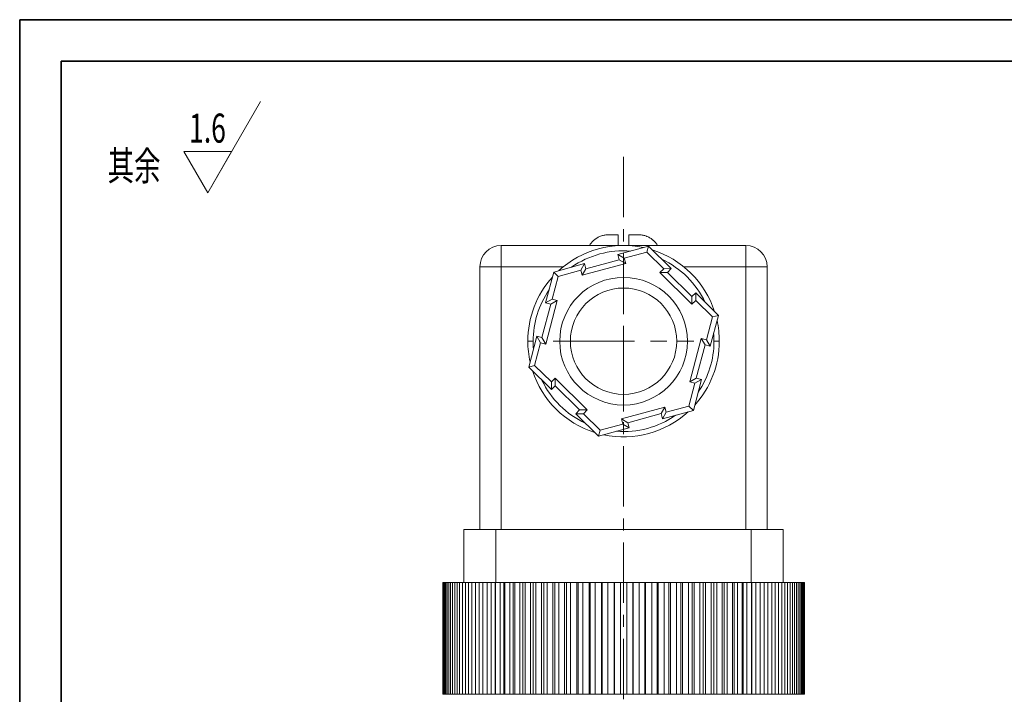
# Model space of a CAD drawing. Units: inches. Extents: x 9800 to 10016, y 3159 to 3323.
# Drawn here: x 9800 to 9892, y 3259 to 3323 of the extents above; entities that cross this region are included whole.
import ezdxf
from ezdxf.enums import TextEntityAlignment as Align

# ---------------------------------------------------------------- set-up
doc = ezdxf.new("R2010")
doc.units = ezdxf.units.IN
doc.linetypes.add('CENTER', pattern=[50.8, 31.75, -6.35, 6.35, -6.35])
doc.layers.add('尺寸线层', color=3, linetype='Continuous', lineweight=18)
doc.layers.add('粗实线层', color=7, linetype='Continuous', lineweight=35)
doc.styles.add('标准', font='txt', dxfattribs={"width": 0.667})

# ---------------------------------------------------------------- blocks, each defined once
blk = doc.blocks.new('HK')
at = {"color": 0, "lineweight": 9}
for p, q in [((-1061.29, 1333.81), (-1067.06, 1333.81)), ((-1067.06, 1333.81), (-1067.06, 1333.81)), ((-1067.06, 1333.81), (-1064.17, 1328.81)), ((-1064.17, 1328.81), (-1061.29, 1333.81)), ((-1061.29, 1333.81), (-1061.29, 1333.81))]:
    blk.add_line(p, q, dxfattribs=at)
at = {"layer": '尺寸线层', "color": 0, "linetype": 'Continuous'}
for p, q in [((-1064.17, 1328.81), (-1057.82, 1339.81)), ((-1064.17, 1328.81), (-1067.06, 1333.81)), ((-1067.06, 1333.81), (-1061.29, 1333.81))]:
    blk.add_line(p, q, dxfattribs=at)
at = {"layer": '粗实线层'}
for p, q in [((-809.83, 1349.68), (-1086.83, 1349.68)), ((-1086.83, 1349.68), (-1086.83, 1139.68)), ((-814.83, 1344.68), (-1081.83, 1344.68)), ((-1081.83, 1344.68), (-1081.83, 1144.68))]:
    blk.add_line(p, q, dxfattribs=at)
at = {"layer": '尺寸线层', "color": 0, "style": '标准', "width": 0.667}
for s, p in [('1.6', (-1061.99, 1336.61)), ('其余', (-1069.86, 1332.06))]:
    blk.add_text(s, height=3.5, dxfattribs=at).set_placement(p, align=Align.MIDDLE_RIGHT)
at = {"layer": '尺寸线层', "style": '标准'}
for tag, height, width, p in [('标记C', 3.11, 0.661301, (-963.62, 1189.31)), ('处数C', 3.11, 0.661301, (-955.12, 1189.31)), ('分区C', 3.11, 0.667, (-944.07, 1189.31)), ('更改文件号C', 3.11, 0.495546, (-930.47, 1189.31)), ('更改签名C', 3.11, 0.445051, (-918.57, 1189.31)), ('更改日期C', 3.11, 0.606888, (-906.67, 1189.31)), ('材料名称', 4.44, 0.667, (-836.81, 1184.4)), ('标记B', 3.11, 0.661301, (-963.62, 1183.36)), ('处数B', 3.11, 0.661301, (-955.12, 1183.36)), ('分区B', 3.11, 0.667, (-944.07, 1183.36)), ('更改文件号B', 3.11, 0.495546, (-930.47, 1183.36)), ('更改签名B', 3.11, 0.445051, (-918.57, 1183.36)), ('更改日期B', 3.11, 0.606888, (-906.67, 1183.36)), ('单位名称', 4.44, 0.667, (-879.45, 1178.56)), ('标记A', 3.11, 0.661301, (-963.62, 1177.41)), ('处数A', 3.11, 0.661301, (-955.12, 1177.41)), ('更改文件号A', 3.11, 0.495546, (-930.47, 1177.41)), ('更改签名A', 3.11, 0.445051, (-918.57, 1177.41)), ('更改日期A', 3.11, 0.606888, (-906.67, 1177.41)), ('分区A', 3.11, 0.667, (-944.07, 1177.41)), ('图纸名称', 4.44, 0.667, (-836.12, 1170.19)), ('设计', 3.11, 0.667, (-952.57, 1165.51)), ('设计日期', 3.11, 0.667, (-940.67, 1165.51)), ('标准化', 3.11, 0.667, (-918.57, 1165.51)), ('标准化日期', 3.11, 0.551084, (-906.67, 1165.51)), ('图纸编号', 4.44, 0.667, (-836.12, 1157.44)), ('阶段标记S', 3.11, 0.222525, (-897.11, 1156.16)), ('阶段标记A', 3.11, 0.222525, (-891.58, 1156.16)), ('阶段标记B', 3.11, 0.222525, (-886.06, 1156.16)), ('阶段标记C', 3.11, 0.222525, (-880.53, 1156.16)), ('重量', 3.11, 0.667, (-872.67, 1156.16)), ('图纸比例', 3.11, 0.507715, (-862.47, 1156.16)), ('审核', 3.11, 0.667, (-952.57, 1153.61)), ('审核日期', 3.11, 0.667, (-940.67, 1153.61)), ('页数', 3.11, 0.667, (-889.67, 1148.51)), ('页码', 3.11, 0.667, (-867.57, 1148.51)), ('投影符号', 3.11, 0.667, (-836.12, 1148.51)), ('工艺', 3.11, 0.667, (-952.57, 1147.66)), ('工艺日期', 3.11, 0.667, (-940.67, 1147.66)), ('批准', 3.11, 0.667, (-918.57, 1147.66)), ('批准日期', 3.11, 0.667, (-906.67, 1147.66))]:
    blk.add_attdef(tag, text='', height=height, dxfattribs=dict(at, width=width)).set_placement(p, align=Align.MIDDLE_CENTER)

msp = doc.modelspace()

# ---------------------------------------------------------------- linework, layer by layer
at = {"color": 1, "linetype": 'CENTER', "lineweight": 9, "ltscale": 0.178389}
msp.add_line((9856.624, 3309.828), (9856.624, 3204.977), dxfattribs=at)
at = {"lineweight": 13}
for p, q in [((9856.124, 3302.51), (9855.21, 3302.51)), ((9858.039, 3302.51), (9857.124, 3302.51)), ((9845.124, 3301.51), (9856.624, 3301.51)), ((9845.124, 3301.51), (9845.124, 3299.51)), ((9856.081, 3300.654), (9858.975, 3301.444)), ((9856.624, 3301.51), (9868.124, 3301.51)), ((9858.828, 3300.885), (9858.975, 3301.444)), ((9858.975, 3301.444), (9861.106, 3299.332)), ((9868.124, 3299.51), (9868.124, 3301.51)), ((9853.089, 3299.32), (9856.212, 3300.172)), ((9856.212, 3300.172), (9856.081, 3300.654)), ((9856.081, 3300.654), (9856.695, 3300.303)), ((9856.212, 3300.172), (9856.826, 3299.821)), ((9856.695, 3300.303), (9858.828, 3300.885)), ((9856.826, 3299.821), (9856.695, 3300.303)), ((9858.828, 3300.885), (9860.399, 3299.329)), ((9843.124, 3274.81), (9843.124, 3299.51)), ((9845.124, 3299.51), (9843.124, 3299.51)), ((9845.124, 3299.51), (9845.124, 3274.81)), ((9850.968, 3299.51), (9845.124, 3299.51)), ((9850.063, 3299.013), (9852.957, 3299.802)), ((9852.957, 3299.802), (9852.607, 3299.188)), ((9852.738, 3298.706), (9856.826, 3299.821)), ((9853.089, 3299.32), (9852.738, 3298.706)), ((9852.957, 3299.802), (9853.089, 3299.32)), ((9860.399, 3299.329), (9860.047, 3298.974)), ((9861.106, 3299.332), (9860.399, 3299.329)), ((9861.106, 3299.332), (9860.754, 3298.977)), ((9868.124, 3299.51), (9862.281, 3299.51)), ((9870.124, 3299.51), (9868.124, 3299.51)), ((9868.124, 3274.81), (9868.124, 3299.51)), ((9870.124, 3299.51), (9870.124, 3274.81)), ((9849.3, 3296.111), (9850.063, 3299.013)), ((9849.91, 3296.468), (9850.473, 3298.606)), ((9850.473, 3298.606), (9850.063, 3299.013)), ((9850.473, 3298.606), (9852.607, 3299.188)), ((9852.607, 3299.188), (9852.738, 3298.706)), ((9860.754, 3298.977), (9860.047, 3298.974)), ((9860.047, 3298.974), (9863.057, 3295.991)), ((9860.754, 3298.977), (9863.054, 3296.698)), ((9849.3, 3296.111), (9849.91, 3296.468)), ((9850.394, 3296.34), (9849.91, 3296.468)), ((9863.054, 3296.698), (9863.406, 3297.053)), ((9863.054, 3296.698), (9863.057, 3295.991)), ((9863.406, 3297.053), (9865.536, 3294.941)), ((9863.406, 3297.053), (9863.409, 3296.346)), ((9848.959, 3292.853), (9849.783, 3295.984)), ((9849.783, 3295.984), (9849.3, 3296.111)), ((9849.316, 3292.242), (9850.394, 3296.34)), ((9849.783, 3295.984), (9850.394, 3296.34)), ((9863.057, 3295.991), (9863.409, 3296.346)), ((9863.409, 3296.346), (9864.979, 3294.789)), ((9864.979, 3294.789), (9864.417, 3292.651)), ((9865.536, 3294.941), (9864.773, 3292.04)), ((9864.979, 3294.789), (9865.536, 3294.941)), ((9847.712, 3290.079), (9848.476, 3292.98)), ((9848.476, 3292.98), (9848.959, 3292.853)), ((9848.476, 3292.98), (9848.832, 3292.37)), ((9848.959, 3292.853), (9849.316, 3292.242)), ((9863.933, 3292.778), (9862.855, 3288.68)), ((9864.417, 3292.651), (9863.933, 3292.778)), ((9864.289, 3292.167), (9863.933, 3292.778)), ((9847.624, 3292.51), (9848.124, 3292.51)), ((9848.269, 3290.231), (9848.832, 3292.37)), ((9848.832, 3292.37), (9849.316, 3292.242)), ((9850.624, 3292.51), (9851.624, 3292.51)), ((9862.624, 3292.51), (9861.624, 3292.51)), ((9864.289, 3292.167), (9863.466, 3289.036)), ((9864.773, 3292.04), (9864.289, 3292.167)), ((9864.773, 3292.04), (9864.417, 3292.651)), ((9865.624, 3292.51), (9865.124, 3292.51)), ((9847.712, 3290.079), (9848.269, 3290.231)), ((9849.843, 3287.967), (9847.712, 3290.079)), ((9849.84, 3288.674), (9848.269, 3290.231)), ((9850.192, 3289.03), (9849.84, 3288.674)), ((9853.202, 3286.047), (9850.192, 3289.03)), ((9850.195, 3288.323), (9850.192, 3289.03)), ((9863.466, 3289.036), (9862.855, 3288.68)), ((9863.466, 3289.036), (9863.949, 3288.909)), ((9849.843, 3287.967), (9849.84, 3288.674)), ((9850.195, 3288.323), (9849.843, 3287.967)), ((9852.495, 3286.044), (9850.195, 3288.323)), ((9863.338, 3288.553), (9862.776, 3286.414)), ((9862.855, 3288.68), (9863.338, 3288.553)), ((9863.949, 3288.909), (9863.186, 3286.008)), ((9863.949, 3288.909), (9863.338, 3288.553)), ((9860.511, 3286.314), (9856.422, 3285.199)), ((9860.16, 3285.7), (9860.511, 3286.314)), ((9860.642, 3285.832), (9860.511, 3286.314)), ((9862.776, 3286.414), (9860.642, 3285.832)), ((9863.186, 3286.008), (9862.776, 3286.414)), ((9852.143, 3285.688), (9852.495, 3286.044)), ((9852.143, 3285.688), (9852.85, 3285.692)), ((9854.274, 3283.577), (9852.143, 3285.688)), ((9852.495, 3286.044), (9853.202, 3286.047)), ((9852.85, 3285.692), (9853.202, 3286.047)), ((9854.421, 3284.135), (9852.85, 3285.692)), ((9860.16, 3285.7), (9857.036, 3284.848)), ((9860.291, 3285.218), (9860.16, 3285.7)), ((9863.186, 3286.008), (9860.291, 3285.218)), ((9860.291, 3285.218), (9860.642, 3285.832)), ((9856.554, 3284.717), (9854.421, 3284.135)), ((9856.422, 3285.199), (9856.554, 3284.717)), ((9857.036, 3284.848), (9856.422, 3285.199)), ((9857.168, 3284.366), (9856.554, 3284.717)), ((9857.036, 3284.848), (9857.168, 3284.366)), ((9857.168, 3284.366), (9854.274, 3283.577)), ((9854.274, 3283.577), (9854.421, 3284.135)), ((9844.624, 3274.81), (9841.624, 3274.81)), ((9841.624, 3269.81), (9841.624, 3274.81)), ((9868.624, 3274.81), (9844.624, 3274.81)), ((9844.624, 3274.81), (9844.624, 3269.81)), ((9871.624, 3274.81), (9868.624, 3274.81)), ((9868.624, 3269.81), (9868.624, 3274.81)), ((9871.624, 3274.81), (9871.624, 3269.81)), ((9839.648, 3269.81), (9839.627, 3269.81)), ((9839.627, 3259.31), (9839.627, 3269.81)), ((9839.689, 3269.81), (9839.648, 3269.81)), ((9839.648, 3269.81), (9839.648, 3259.31)), ((9839.751, 3269.81), (9839.689, 3269.81)), ((9839.689, 3259.31), (9839.689, 3269.81)), ((9839.834, 3269.81), (9839.751, 3269.81)), ((9839.751, 3269.81), (9839.751, 3259.31)), ((9839.937, 3269.81), (9839.834, 3269.81)), ((9839.834, 3259.31), (9839.834, 3269.81)), ((9840.06, 3269.81), (9839.937, 3269.81)), ((9839.937, 3269.81), (9839.937, 3259.31)), ((9840.204, 3269.81), (9840.06, 3269.81)), ((9840.06, 3259.31), (9840.06, 3269.81)), ((9840.367, 3269.81), (9840.204, 3269.81)), ((9840.204, 3269.81), (9840.204, 3259.31)), ((9840.551, 3269.81), (9840.367, 3269.81)), ((9840.367, 3259.31), (9840.367, 3269.81)), ((9840.754, 3269.81), (9840.551, 3269.81)), ((9840.551, 3269.81), (9840.551, 3259.31)), ((9840.976, 3269.81), (9840.754, 3269.81)), ((9840.754, 3259.31), (9840.754, 3269.81)), ((9841.217, 3269.81), (9840.976, 3269.81)), ((9840.976, 3269.81), (9840.976, 3259.31)), ((9841.477, 3269.81), (9841.217, 3269.81)), ((9841.217, 3259.31), (9841.217, 3269.81)), ((9841.624, 3269.81), (9841.477, 3269.81)), ((9841.477, 3269.81), (9841.477, 3259.31)), ((9841.624, 3269.81), (9844.624, 3269.81)), ((9841.756, 3259.31), (9841.756, 3269.81)), ((9842.053, 3269.81), (9842.053, 3259.31)), ((9842.367, 3259.31), (9842.367, 3269.81)), ((9842.699, 3269.81), (9842.699, 3259.31)), ((9843.048, 3259.31), (9843.048, 3269.81)), ((9843.413, 3269.81), (9843.413, 3259.31)), ((9843.794, 3259.31), (9843.794, 3269.81)), ((9844.191, 3269.81), (9844.191, 3259.31)), ((9844.557, 3259.31), (9844.557, 3269.81)), ((9844.604, 3259.31), (9844.604, 3269.81)), ((9844.624, 3269.81), (9849.44, 3269.81)), ((9845.03, 3269.81), (9845.03, 3259.31)), ((9845.371, 3259.31), (9845.371, 3269.81)), ((9845.471, 3259.31), (9845.471, 3269.81)), ((9845.926, 3269.81), (9845.926, 3259.31)), ((9846.241, 3259.31), (9846.241, 3269.81)), ((9846.394, 3259.31), (9846.394, 3269.81)), ((9846.874, 3269.81), (9846.874, 3259.31)), ((9847.16, 3259.31), (9847.16, 3269.81)), ((9847.366, 3259.31), (9847.366, 3269.81)), ((9847.869, 3269.81), (9847.869, 3259.31)), ((9848.126, 3259.31), (9848.126, 3269.81)), ((9848.907, 3269.81), (9848.383, 3269.81)), ((9848.383, 3259.31), (9848.383, 3269.81)), ((9849.134, 3269.81), (9848.907, 3269.81)), ((9848.907, 3269.81), (9848.907, 3259.31)), ((9849.134, 3259.31), (9849.134, 3269.81)), ((9849.982, 3269.81), (9849.44, 3269.81)), ((9849.44, 3259.31), (9849.44, 3269.81)), ((9850.177, 3269.81), (9849.982, 3269.81)), ((9849.982, 3269.81), (9849.982, 3259.31)), ((9850.532, 3269.81), (9850.177, 3269.81)), ((9850.177, 3259.31), (9850.177, 3269.81)), ((9851.09, 3269.81), (9850.532, 3269.81)), ((9850.532, 3259.31), (9850.532, 3269.81)), ((9851.252, 3269.81), (9851.09, 3269.81)), ((9851.09, 3269.81), (9851.09, 3259.31)), ((9851.654, 3269.81), (9851.252, 3269.81)), ((9851.252, 3259.31), (9851.252, 3269.81)), ((9852.224, 3269.81), (9851.654, 3269.81)), ((9851.654, 3259.31), (9851.654, 3269.81)), ((9852.354, 3269.81), (9852.224, 3269.81)), ((9852.224, 3269.81), (9852.224, 3259.31)), ((9852.8, 3269.81), (9852.354, 3269.81)), ((9852.354, 3259.31), (9852.354, 3269.81)), ((9853.381, 3269.81), (9852.8, 3269.81)), ((9852.8, 3259.31), (9852.8, 3269.81)), ((9853.476, 3269.81), (9853.381, 3269.81)), ((9853.381, 3269.81), (9853.381, 3259.31)), ((9853.965, 3269.81), (9853.476, 3269.81)), ((9853.476, 3259.31), (9853.476, 3269.81)), ((9854.553, 3269.81), (9853.965, 3269.81)), ((9853.965, 3259.31), (9853.965, 3269.81)), ((9854.614, 3269.81), (9854.553, 3269.81)), ((9854.553, 3269.81), (9854.553, 3259.31)), ((9855.143, 3269.81), (9854.614, 3269.81)), ((9854.614, 3259.31), (9854.614, 3269.81)), ((9855.735, 3269.81), (9855.143, 3269.81)), ((9855.143, 3259.31), (9855.143, 3269.81)), ((9855.761, 3269.81), (9855.735, 3269.81)), ((9855.735, 3269.81), (9855.735, 3259.31)), ((9856.336, 3269.81), (9855.761, 3269.81)), ((9855.761, 3259.31), (9855.761, 3269.81)), ((9856.328, 3269.81), (9856.921, 3269.81)), ((9856.328, 3259.31), (9856.328, 3269.81)), ((9857.488, 3269.81), (9856.912, 3269.81)), ((9856.921, 3269.81), (9856.921, 3259.31)), ((9857.514, 3269.81), (9857.488, 3269.81)), ((9857.488, 3269.81), (9857.488, 3259.31)), ((9858.106, 3269.81), (9857.514, 3269.81)), ((9857.514, 3259.31), (9857.514, 3269.81)), ((9858.635, 3269.81), (9858.106, 3269.81)), ((9858.106, 3269.81), (9858.106, 3259.31)), ((9858.696, 3269.81), (9858.635, 3269.81)), ((9858.635, 3269.81), (9858.635, 3259.31)), ((9859.284, 3269.81), (9858.696, 3269.81)), ((9858.696, 3259.31), (9858.696, 3269.81)), ((9859.773, 3269.81), (9859.284, 3269.81)), ((9859.284, 3269.81), (9859.284, 3259.31)), ((9859.868, 3269.81), (9859.773, 3269.81)), ((9859.773, 3269.81), (9859.773, 3259.31)), ((9860.449, 3269.81), (9859.868, 3269.81)), ((9859.868, 3259.31), (9859.868, 3269.81)), ((9860.895, 3269.81), (9860.449, 3269.81)), ((9860.449, 3269.81), (9860.449, 3259.31)), ((9861.024, 3269.81), (9860.895, 3269.81)), ((9860.895, 3269.81), (9860.895, 3259.31)), ((9861.595, 3269.81), (9861.024, 3269.81)), ((9861.024, 3259.31), (9861.024, 3269.81)), ((9861.996, 3269.81), (9861.595, 3269.81)), ((9861.595, 3269.81), (9861.595, 3259.31)), ((9862.159, 3269.81), (9861.996, 3269.81)), ((9861.996, 3269.81), (9861.996, 3259.31)), ((9862.717, 3269.81), (9862.159, 3269.81)), ((9862.159, 3259.31), (9862.159, 3269.81)), ((9863.071, 3269.81), (9862.717, 3269.81)), ((9862.717, 3269.81), (9862.717, 3259.31)), ((9863.267, 3269.81), (9863.071, 3269.81)), ((9863.071, 3269.81), (9863.071, 3259.31)), ((9863.809, 3269.81), (9863.267, 3269.81)), ((9863.267, 3259.31), (9863.267, 3269.81)), ((9863.809, 3269.81), (9868.624, 3269.81)), ((9863.809, 3269.81), (9863.809, 3259.31)), ((9864.342, 3269.81), (9864.115, 3269.81)), ((9864.115, 3269.81), (9864.115, 3259.31)), ((9864.866, 3269.81), (9864.342, 3269.81)), ((9864.342, 3259.31), (9864.342, 3269.81)), ((9864.866, 3269.81), (9864.866, 3259.31)), ((9865.123, 3269.81), (9865.123, 3259.31)), ((9865.38, 3259.31), (9865.38, 3269.81)), ((9865.883, 3269.81), (9865.883, 3259.31)), ((9866.088, 3269.81), (9866.088, 3259.31)), ((9866.375, 3259.31), (9866.375, 3269.81)), ((9866.855, 3269.81), (9866.855, 3259.31)), ((9867.008, 3269.81), (9867.008, 3259.31)), ((9867.323, 3259.31), (9867.323, 3269.81)), ((9867.777, 3269.81), (9867.777, 3259.31)), ((9867.877, 3269.81), (9867.877, 3259.31)), ((9868.218, 3259.31), (9868.218, 3269.81)), ((9868.624, 3269.81), (9871.624, 3269.81)), ((9868.645, 3269.81), (9868.645, 3259.31)), ((9868.692, 3269.81), (9868.692, 3259.31)), ((9869.057, 3259.31), (9869.057, 3269.81)), ((9869.454, 3269.81), (9869.454, 3259.31)), ((9869.836, 3259.31), (9869.836, 3269.81)), ((9870.201, 3269.81), (9870.201, 3259.31)), ((9870.55, 3259.31), (9870.55, 3269.81)), ((9870.882, 3269.81), (9870.882, 3259.31)), ((9871.196, 3259.31), (9871.196, 3269.81)), ((9871.493, 3269.81), (9871.493, 3259.31)), ((9871.771, 3269.81), (9871.624, 3269.81)), ((9872.032, 3269.81), (9871.771, 3269.81)), ((9871.771, 3259.31), (9871.771, 3269.81)), ((9872.273, 3269.81), (9872.032, 3269.81)), ((9872.032, 3269.81), (9872.032, 3259.31)), ((9872.495, 3269.81), (9872.273, 3269.81)), ((9872.273, 3259.31), (9872.273, 3269.81)), ((9872.698, 3269.81), (9872.495, 3269.81)), ((9872.495, 3269.81), (9872.495, 3259.31)), ((9872.882, 3269.81), (9872.698, 3269.81)), ((9872.698, 3259.31), (9872.698, 3269.81)), ((9873.045, 3269.81), (9872.882, 3269.81)), ((9872.882, 3269.81), (9872.882, 3259.31)), ((9873.189, 3269.81), (9873.045, 3269.81)), ((9873.045, 3259.31), (9873.045, 3269.81)), ((9873.312, 3269.81), (9873.189, 3269.81)), ((9873.189, 3269.81), (9873.189, 3259.31)), ((9873.415, 3269.81), (9873.312, 3269.81)), ((9873.312, 3259.31), (9873.312, 3269.81)), ((9873.498, 3269.81), (9873.415, 3269.81)), ((9873.415, 3269.81), (9873.415, 3259.31)), ((9873.56, 3269.81), (9873.498, 3269.81)), ((9873.498, 3259.31), (9873.498, 3269.81)), ((9873.601, 3269.81), (9873.56, 3269.81)), ((9873.56, 3269.81), (9873.56, 3259.31)), ((9873.622, 3269.81), (9873.601, 3269.81)), ((9873.601, 3259.31), (9873.601, 3269.81)), ((9873.622, 3269.81), (9873.622, 3259.31)), ((9839.627, 3259.31), (9839.648, 3259.31)), ((9839.648, 3259.31), (9839.689, 3259.31)), ((9839.689, 3259.31), (9839.751, 3259.31)), ((9839.751, 3259.31), (9839.834, 3259.31)), ((9839.834, 3259.31), (9839.937, 3259.31)), ((9839.937, 3259.31), (9840.06, 3259.31)), ((9840.06, 3259.31), (9840.204, 3259.31)), ((9840.204, 3259.31), (9840.367, 3259.31)), ((9840.367, 3259.31), (9840.551, 3259.31)), ((9840.551, 3259.31), (9840.754, 3259.31)), ((9840.754, 3259.31), (9840.976, 3259.31)), ((9840.976, 3259.31), (9841.217, 3259.31)), ((9841.217, 3259.31), (9841.477, 3259.31)), ((9841.477, 3259.31), (9841.756, 3259.31)), ((9841.756, 3259.31), (9842.053, 3259.31)), ((9842.053, 3259.31), (9842.367, 3259.31)), ((9842.367, 3259.31), (9842.699, 3259.31)), ((9842.699, 3259.31), (9843.048, 3259.31)), ((9843.048, 3259.31), (9843.413, 3259.31)), ((9843.413, 3259.31), (9843.794, 3259.31)), ((9843.794, 3259.31), (9844.191, 3259.31)), ((9844.191, 3259.31), (9844.557, 3259.31)), ((9844.557, 3259.31), (9844.604, 3259.31)), ((9844.604, 3259.31), (9845.03, 3259.31)), ((9845.03, 3259.31), (9845.371, 3259.31)), ((9845.371, 3259.31), (9845.471, 3259.31)), ((9845.471, 3259.31), (9845.926, 3259.31)), ((9845.926, 3259.31), (9846.241, 3259.31)), ((9846.241, 3259.31), (9846.394, 3259.31)), ((9846.394, 3259.31), (9846.874, 3259.31)), ((9846.874, 3259.31), (9847.16, 3259.31)), ((9847.16, 3259.31), (9847.366, 3259.31)), ((9847.366, 3259.31), (9847.869, 3259.31)), ((9847.869, 3259.31), (9848.126, 3259.31)), ((9848.126, 3259.31), (9848.383, 3259.31)), ((9848.383, 3259.31), (9848.907, 3259.31)), ((9848.907, 3259.31), (9849.134, 3259.31)), ((9849.134, 3259.31), (9849.44, 3259.31)), ((9849.44, 3259.31), (9849.982, 3259.31)), ((9849.982, 3259.31), (9850.177, 3259.31)), ((9850.177, 3259.31), (9850.532, 3259.31)), ((9850.532, 3259.31), (9851.09, 3259.31)), ((9851.09, 3259.31), (9851.252, 3259.31)), ((9851.252, 3259.31), (9851.654, 3259.31)), ((9851.654, 3259.31), (9852.224, 3259.31)), ((9852.224, 3259.31), (9852.354, 3259.31)), ((9852.354, 3259.31), (9852.8, 3259.31)), ((9852.8, 3259.31), (9853.381, 3259.31)), ((9853.381, 3259.31), (9853.476, 3259.31)), ((9853.476, 3259.31), (9853.965, 3259.31)), ((9853.965, 3259.31), (9854.553, 3259.31)), ((9854.553, 3259.31), (9854.614, 3259.31)), ((9854.614, 3259.31), (9855.143, 3259.31)), ((9855.143, 3259.31), (9855.735, 3259.31)), ((9855.735, 3259.31), (9855.761, 3259.31)), ((9855.761, 3259.31), (9856.336, 3259.31)), ((9856.921, 3259.31), (9856.328, 3259.31)), ((9856.912, 3259.31), (9857.488, 3259.31)), ((9857.488, 3259.31), (9857.514, 3259.31)), ((9857.514, 3259.31), (9858.106, 3259.31)), ((9858.106, 3259.31), (9858.635, 3259.31)), ((9858.635, 3259.31), (9858.696, 3259.31)), ((9858.696, 3259.31), (9859.284, 3259.31)), ((9859.284, 3259.31), (9859.773, 3259.31)), ((9859.773, 3259.31), (9859.868, 3259.31)), ((9859.868, 3259.31), (9860.449, 3259.31)), ((9860.449, 3259.31), (9860.895, 3259.31)), ((9860.895, 3259.31), (9861.024, 3259.31)), ((9861.024, 3259.31), (9861.595, 3259.31)), ((9861.595, 3259.31), (9861.996, 3259.31)), ((9861.996, 3259.31), (9862.159, 3259.31)), ((9862.159, 3259.31), (9862.717, 3259.31)), ((9862.717, 3259.31), (9863.071, 3259.31)), ((9863.071, 3259.31), (9863.267, 3259.31)), ((9863.267, 3259.31), (9863.809, 3259.31)), ((9863.809, 3259.31), (9864.115, 3259.31)), ((9864.115, 3259.31), (9864.342, 3259.31)), ((9864.342, 3259.31), (9864.866, 3259.31)), ((9864.866, 3259.31), (9865.123, 3259.31)), ((9865.123, 3259.31), (9865.38, 3259.31)), ((9865.38, 3259.31), (9865.883, 3259.31)), ((9865.883, 3259.31), (9866.088, 3259.31)), ((9866.088, 3259.31), (9866.375, 3259.31)), ((9866.375, 3259.31), (9866.855, 3259.31)), ((9866.855, 3259.31), (9867.008, 3259.31)), ((9867.008, 3259.31), (9867.323, 3259.31)), ((9867.323, 3259.31), (9867.777, 3259.31)), ((9867.777, 3259.31), (9867.877, 3259.31)), ((9867.877, 3259.31), (9868.218, 3259.31)), ((9868.218, 3259.31), (9868.645, 3259.31)), ((9868.645, 3259.31), (9868.692, 3259.31)), ((9868.692, 3259.31), (9869.057, 3259.31)), ((9869.057, 3259.31), (9869.454, 3259.31)), ((9869.454, 3259.31), (9869.836, 3259.31)), ((9869.836, 3259.31), (9870.201, 3259.31)), ((9870.201, 3259.31), (9870.55, 3259.31)), ((9870.55, 3259.31), (9870.882, 3259.31)), ((9870.882, 3259.31), (9871.196, 3259.31)), ((9871.196, 3259.31), (9871.493, 3259.31)), ((9871.493, 3259.31), (9871.771, 3259.31)), ((9871.771, 3259.31), (9872.032, 3259.31)), ((9872.032, 3259.31), (9872.273, 3259.31)), ((9872.273, 3259.31), (9872.495, 3259.31)), ((9872.495, 3259.31), (9872.698, 3259.31)), ((9872.698, 3259.31), (9872.882, 3259.31)), ((9872.882, 3259.31), (9873.045, 3259.31)), ((9873.045, 3259.31), (9873.189, 3259.31)), ((9873.189, 3259.31), (9873.312, 3259.31)), ((9873.312, 3259.31), (9873.415, 3259.31)), ((9873.415, 3259.31), (9873.498, 3259.31)), ((9873.498, 3259.31), (9873.56, 3259.31)), ((9873.56, 3259.31), (9873.601, 3259.31)), ((9873.601, 3259.31), (9873.622, 3259.31))]:
    msp.add_line(p, q, dxfattribs=at)
at = {"color": 1, "linetype": 'CENTER', "lineweight": 9, "ltscale": 0.24}
for p, q in [((9856.624, 3285.91), (9856.624, 3299.11)), ((9850.024, 3292.51), (9863.224, 3292.51))]:
    msp.add_line(p, q, dxfattribs=at)
at = {"lineweight": 13}
for centre, radius, start, end in [((9845.124, 3299.51), 2, 90, 180), ((9856.624, 3292.51), 9, 77.99344, 132.52219), ((9856.624, 3292.51), 9, 17.99438, 72.52594), ((9868.124, 3299.51), 2, 0, 90), ((9856.624, 3292.51), 8.5, 85.50844, 125.00719), ((9856.624, 3292.51), 8.5, 25.50937, 65.00812), ((9856.624, 3292.51), 9, 137.98969, 180), ((9856.624, 3292.51), 6, 0, 180), ((9856.624, 3292.51), 5, 0, 180), ((9856.624, 3292.51), 8.5, 145.5075, 180), ((9856.624, 3292.51), 9, 0, 12.52406), ((9856.624, 3292.51), 8.5, 0, 5.00906), ((9856.624, 3292.51), 9, 180, 192.52406), ((9856.624, 3292.51), 8.5, 180, 185.00906), ((9856.624, 3292.51), 6, 180, 0), ((9856.624, 3292.51), 5, 180, 0), ((9856.624, 3292.51), 9, 317.98969, 0), ((9856.624, 3292.51), 8.5, 325.5075, 0), ((9856.624, 3292.51), 9, 197.99438, 252.52594), ((9856.624, 3292.51), 8.5, 205.50937, 245.00812), ((9856.624, 3292.51), 9, 257.99344, 312.52219), ((9856.624, 3292.51), 8.5, 265.50844, 305.00719)]:
    msp.add_arc(centre, radius, start, end, dxfattribs=at)
for points, knots in [([(9853.433, 3301.514), (9853.454, 3301.549), (9853.476, 3301.584), (9853.562, 3301.711), (9853.632, 3301.798), (9853.785, 3301.959), (9853.868, 3302.033), (9854.049, 3302.168), (9854.143, 3302.227), (9854.341, 3302.329), (9854.443, 3302.372), (9854.604, 3302.425), (9854.658, 3302.44), (9854.767, 3302.465), (9854.821, 3302.476), (9854.986, 3302.502), (9855.098, 3302.51), (9855.21, 3302.51)], [0, 0, 0, 0, 0.057437, 0.057437, 0.214531, 0.214531, 0.371625, 0.371625, 0.528719, 0.528719, 0.685812, 0.685812, 0.764359, 0.764359, 0.842906, 0.842906, 1, 1, 1, 1]), ([(9856.124, 3302.51), (9856.124, 3302.51), (9856.124, 3302.502), (9856.124, 3302.468), (9856.124, 3302.442), (9856.124, 3302.399), (9856.124, 3302.39), (9856.124, 3302.37), (9856.124, 3302.34), (9856.124, 3302.304), (9856.124, 3302.228), (9856.124, 3302.169), (9856.124, 3302.085), (9856.124, 3302.068), (9856.124, 3302.033), (9856.124, 3302.014), (9856.124, 3301.959), (9856.124, 3301.92), (9856.124, 3301.799), (9856.124, 3301.712), (9856.124, 3301.597), (9856.124, 3301.573), (9856.124, 3301.536), (9856.124, 3301.523), (9856.124, 3301.51)], [0, 0, 0, 0, 0.156617, 0.156617, 0.313234, 0.313234, 0.352388, 0.352388, 0.391543, 0.469851, 0.469851, 0.626468, 0.626468, 0.665622, 0.665622, 0.704777, 0.704777, 0.783085, 0.783085, 0.939702, 0.939702, 0.978856, 0.978856, 1, 1, 1, 1]), ([(9857.124, 3301.514), (9857.124, 3301.549), (9857.124, 3301.583), (9857.124, 3301.711), (9857.124, 3301.798), (9857.124, 3301.959), (9857.124, 3302.033), (9857.124, 3302.168), (9857.124, 3302.227), (9857.124, 3302.329), (9857.124, 3302.372), (9857.124, 3302.425), (9857.124, 3302.44), (9857.124, 3302.465), (9857.124, 3302.476), (9857.124, 3302.502), (9857.124, 3302.51), (9857.124, 3302.51)], [0, 0, 0, 0, 0.057437, 0.057437, 0.214531, 0.214531, 0.371625, 0.371625, 0.528719, 0.528719, 0.685812, 0.685812, 0.764359, 0.764359, 0.842906, 0.842906, 1, 1, 1, 1]), ([(9858.039, 3302.51), (9858.151, 3302.51), (9858.262, 3302.502), (9858.482, 3302.468), (9858.59, 3302.442), (9858.723, 3302.399), (9858.75, 3302.39), (9858.803, 3302.37), (9858.881, 3302.34), (9858.957, 3302.304), (9859.105, 3302.228), (9859.199, 3302.169), (9859.311, 3302.085), (9859.333, 3302.068), (9859.376, 3302.033), (9859.398, 3302.014), (9859.461, 3301.959), (9859.501, 3301.92), (9859.616, 3301.799), (9859.686, 3301.712), (9859.764, 3301.597), (9859.779, 3301.573), (9859.802, 3301.536), (9859.81, 3301.523), (9859.817, 3301.51)], [0, 0, 0, 0, 0.156617, 0.156617, 0.313234, 0.313234, 0.352388, 0.352388, 0.391543, 0.469851, 0.469851, 0.626468, 0.626468, 0.665622, 0.665622, 0.704777, 0.704777, 0.783085, 0.783085, 0.939702, 0.939702, 0.978856, 0.978856, 1, 1, 1, 1])]:
    msp.add_open_spline(points, degree=3, knots=knots, dxfattribs=at)

# ---------------------------------------------------------------- block references
at = {"color": 0, "lineweight": 9, "xscale": 0.78, "yscale": 0.78, "zscale": 0.78}
msp.add_blockref('HK', (10647.598, 2269.988), dxfattribs=at)

doc.saveas('drawing.dxf')
